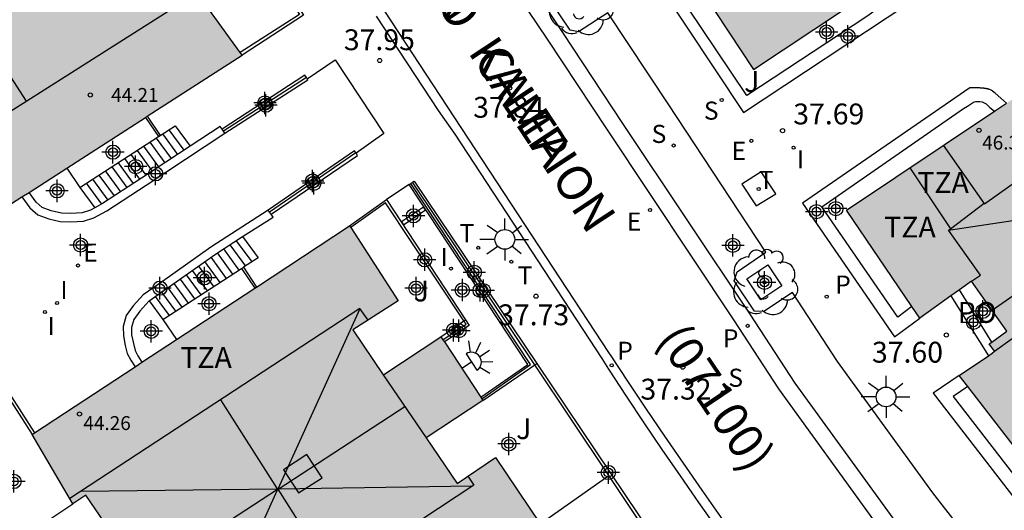
# Model space of a CAD drawing. Units: metres. Extents: x 579594 to 579945, y 4794789 to 4795041.
# Drawn here: x 579753 to 579789, y 4794973 to 4794991 of the extents above; entities that cross this region are included whole.
import ezdxf

# ---------------------------------------------------------------- set-up
doc = ezdxf.new("R2010")
doc.units = ezdxf.units.M
doc.header["$MEASUREMENT"] = 0
for name, color, linetype in [('020204', 9, 'Continuous'), ('020308', 9, 'Continuous'), ('060106', 9, 'Continuous'), ('060108', 9, 'Continuous'), ('060113', 4, 'Continuous'), ('060117', 9, 'Continuous'), ('060124', 9, 'Continuous'), ('060130', 9, 'Continuous'), ('060141', 9, 'Continuous'), ('060144', 9, 'Continuous'), ('070105', 6, 'Continuous'), ('070106', 6, 'Continuous'), ('070108', 9, 'Continuous'), ('080106', 1, 'Continuous'), ('080109', 9, 'Continuous'), ('080110', 9, 'Continuous'), ('080121', 9, 'Continuous'), ('080201', 9, 'Continuous'), ('080302', 9, 'Continuous'), ('080303', 9, 'Continuous'), ('080306', 9, 'Continuous'), ('080311', 9, 'Continuous'), ('080312', 8, 'Continuous'), ('080316', 9, 'Continuous'), ('100101', 9, 'Continuous'), ('100105', 3, 'Continuous'), ('100202', 3, 'Continuous'), ('100302', 7, 'Continuous'), ('210102', 4, 'Continuous'), ('210201', 9, 'Continuous'), ('210204', 9, 'Continuous'), ('210205', 4, 'Continuous'), ('210301', 9, 'Continuous'), ('210304', 9, 'Continuous'), ('210305', 4, 'Continuous'), ('220205', 1, 'Continuous'), ('220207', 9, 'Continuous'), ('220305', 1, 'Continuous'), ('220307', 9, 'Continuous'), ('240205', 1, 'Continuous'), ('240305', 1, 'Continuous'), ('250204', 9, 'Continuous'), ('250206', 9, 'Continuous'), ('270104', 9, 'Continuous'), ('270204', 9, 'Continuous'), ('270304', 9, 'Continuous'), ('990501', 21, 'Continuous'), ('Centroides', 1, 'Continuous')]:
    doc.layers.add(name, color=color, linetype=linetype)
doc.layers.add('080111', color=7, linetype='Continuous', lineweight=30)
doc.styles.add('ARIAL', font='arial.ttf', dxfattribs={"height": 1})
doc.styles.add('ARIALI', font='ariali.ttf', dxfattribs={"height": 1})
doc.styles.add('ROMANS', font='romans__.ttf', dxfattribs={"height": 1})

# ---------------------------------------------------------------- blocks, each defined once
blk = doc.blocks.new('Centroide')
for points in [[(0, -0.402), (0, 0.402)], [(0.402, 0), (-0.402, 0)]]:
    blk.add_lwpolyline(points)
for radius in [0.256, 0.159]:
    blk.add_circle((0, 0), radius)
blk = doc.blocks.new('COTAPU')
blk.add_circle((0, 0), 0.075)
blk = doc.blocks.new('REGALU')
blk.add_circle((0, 0), 0.055)
blk = doc.blocks.new('RETEL')
blk.add_circle((0, 0), 0.055)
blk = doc.blocks.new('FAREDE')
at = {"linetype": 'Continuous'}
for p, q in [((0.415, 0.36), (0.415, -0.351)), ((0.75, 0.7), (0.57, 0.322)), ((1.07, 0.411), (0.715, 0.19)), ((0.415, 0), (0, 0)), ((0.738, -0.699), (0.56, -0.32)), ((1.062, -0.416), (0.709, -0.191)), ((1.187, -0.005), (0.768, -0.001))]:
    blk.add_line(p, q, dxfattribs=at)
blk.add_arc((0.413, 0.004), 0.355, 270.4282, 89.5718, dxfattribs=at)
blk = doc.blocks.new('PLUVI3')
blk.add_circle((0, 0), 0.055)
blk = doc.blocks.new('SANEA')
blk.add_circle((0, 0), 0.055)
blk = doc.blocks.new('ARBOL')
blk.add_circle((0, 0), 0.0587)
for centre, radius, start, end in [((-0.28, 0.855), 0.3, 359.2878, 173.6078), ((0.097, 0.97), 0.21, 23.1565, 160.4665), ((0.438, 0.881), 0.24, 301.578, 139.328), ((-0.564, 0.381), 0.532, 92.28, 254.58), ((0.656, 0.288), 0.443, 319.8556, 114.7656), ((-0.091, 0.321), 0.12, 119.14, 310.56), ((0.819, -0.249), 0.383, 235.5275, 62.0275), ((-0.556, -0.339), 0.555, 142.64, 266.54), ((-0.039, -0.384), 0.21, 189.64, 323.88), ((0.299, -0.624), 0.532, 224.67, 0.24), ((-0.301, -0.676), 0.45, 213.78, 295.32)]:
    blk.add_arc(centre, radius, start, end)
blk = doc.blocks.new('REIND')
blk.add_circle((0, 0), 0.055)
blk = doc.blocks.new('FAROLA')
for p, q in [((0, 0.355), (0, 0.755)), ((-0.63, 0.51), (-0.255, 0.245)), ((0.605, 0.49), (0.276, 0.223)), ((-0.355, 0), (-0.895, 0)), ((0.355, 0), (0.855, 0)), ((-0.65, -0.52), (-0.255, -0.24)), ((0.585, -0.52), (0.256, -0.246)), ((0, -0.355), (0, -0.755))]:
    blk.add_line(p, q)
blk.add_circle((0, 0), 0.355)
blk = doc.blocks.new('PLUVI1')
blk.add_circle((0, 0), 0.055)
blk = doc.blocks.new('PUNTO')
blk.add_circle((0, 0), 0.075)
blk = doc.blocks.new('REGELE')
blk.add_circle((0, 0), 0.055)

msp = doc.modelspace()

# ---------------------------------------------------------------- hatches: boundary and pattern name
at = {"layer": '990501'}
for points in [[(579783.157, 4795012.106), (579782.08, 4795013.749), (579780.972, 4795015.439), (579781.339, 4795015.682), (579777.824, 4795020.986), (579777.463, 4795020.747), (579776.278, 4795022.556), (579775.201, 4795024.199), (579774.093, 4795025.889), (579774.428, 4795026.111), (579770.938, 4795031.377), (579770.536, 4795031.111), (579769.352, 4795032.92), (579768.275, 4795034.563), (579767.167, 4795036.253), (579767.542, 4795036.502), (579766.055, 4795038.745), (579753.683, 4795030.559), (579756.308, 4795026.578), (579757.111, 4795027.108), (579758.384, 4795025.177), (579756.697, 4795024.065), (579762.168, 4795015.765), (579763.856, 4795016.878), (579765.241, 4795014.776), (579763.554, 4795013.664), (579769.056, 4795005.318), (579770.743, 4795006.43), (579772.117, 4795004.347), (579770.429, 4795003.234), (579775.898, 4794994.939), (579777.586, 4794996.051), (579778.941, 4794993.994), (579777.253, 4794992.882), (579779.765, 4794989.072), (579792.829, 4794997.76), (579793.099, 4794997.937), (579791.605, 4795000.191), (579791.253, 4794999.958), (579790.068, 4795001.767), (579788.991, 4795003.41), (579787.883, 4795005.1), (579788.209, 4795005.316), (579784.736, 4795010.558), (579784.342, 4795010.297)], [(579809.001, 4794976.324), (579807.514, 4794978.17), (579808.382, 4794978.825), (579807.027, 4794980.488), (579806.182, 4794979.823), (579803.01, 4794983.761), (579800.342, 4794987.585), (579801.204, 4794988.218), (579799.977, 4794989.938), (579799.132, 4794989.319), (579796.55, 4794993.02), (579796.18, 4794992.752), (579795.701, 4794992.427), (579795.813, 4794992.228), (579793.437, 4794990.634), (579793.305, 4794990.832), (579783.109, 4794984.025), (579785.739, 4794980.139), (579787.607, 4794981.471), (579788.877, 4794979.67), (579788.24, 4794979.215), (579788.435, 4794978.942), (579787.16, 4794978.08), (579793.589, 4794969.756), (579795.327, 4794971.194), (579796.843, 4794969.378), (579795.132, 4794967.831), (579802.159, 4794960.057), (579803.17, 4794960.933), (579803.717, 4794961.442), (579804.657, 4794960.504), (579805.518, 4794959.671), (579805.602, 4794959.757), (579807.108, 4794958.282), (579807.845, 4794959.035), (579808.384, 4794958.507), (579809.515, 4794957.357), (579818.428, 4794966.205), (579815.42, 4794969.32), (579816.134, 4794970.08), (579814.688, 4794971.602), (579813.939, 4794970.853), (579812.315, 4794972.535)], [(579777.456, 4794965.275), (579776.144, 4794964.237), (579774.99, 4794965.679), (579776.945, 4794967.007), (579775.387, 4794969.3), (579773.354, 4794967.919), (579772.508, 4794969.167), (579773.875, 4794970.085), (579770.485, 4794975.129), (579769.097, 4794974.196), (579767.987, 4794975.832), (579770.031, 4794977.181), (579768.518, 4794979.471), (579766.461, 4794978.114), (579766.445, 4794978.103), (579765.354, 4794979.712), (579766.977, 4794980.765), (579765.234, 4794983.453), (579753.813, 4794975.958), (579755.276, 4794973.463), (579755.749, 4794973.775), (579759.798, 4794967.832), (579759.32, 4794967.517), (579762.289, 4794962.891), (579762.721, 4794963.229), (579767.521, 4794956.896), (579767.067, 4794956.541), (579770.365, 4794952.341), (579770.808, 4794952.695), (579776.052, 4794946.745), (579775.612, 4794946.363), (579776.483, 4794945.373), (579779.265, 4794942.38), (579779.689, 4794942.782), (579784.585, 4794937.516), (579784.161, 4794937.114), (579786.159, 4794934.965), (579796.115, 4794944.155), (579793.894, 4794946.501), (579792.608, 4794945.284), (579791.286, 4794946.733), (579793.099, 4794948.455), (579791.199, 4794950.456), (579789.437, 4794948.783), (579789.426, 4794948.772), (579788.154, 4794950.166), (579789.344, 4794951.258), (579785.185, 4794955.791), (579784.008, 4794954.712), (579782.847, 4794955.986), (579784.644, 4794957.538), (579782.874, 4794959.588), (579781.089, 4794958.046), (579780.03, 4794959.37), (579781.32, 4794960.391)]]:
    msp.add_hatch(color=256, dxfattribs=at).paths.add_polyline_path(points, flags=0)
h = msp.add_hatch(color=256, dxfattribs=at)
h.paths.add_polyline_path([(579756.16, 4794997.92), (579752.58, 4795002.871), (579750.985, 4795001.718), (579749.84, 4795003.432), (579752.032, 4795004.85), (579750.542, 4795007.153), (579748.316, 4795005.712), (579747.251, 4795007.305), (579748.985, 4795008.448), (579747.172, 4795011.197), (579745.059, 4795009.803), (579744.38, 4795009.358), (579744.197, 4795009.636), (579737.842, 4795019.413), (579729.737, 4795014.188), (579730.475, 4795013.101), (579729.899, 4795010.058), (579732.753, 4795005.656), (579735.664, 4795005.086), (579736.267, 4795004.222), (579735.675, 4795003.835), (579737.392, 4795001.207), (579737.756, 4795001.45), (579741.648, 4794995.507), (579741.276, 4794995.259), (579744.307, 4794990.615), (579744.686, 4794990.866), (579748.654, 4794984.808), (579748.268, 4794984.551), (579749.828, 4794982.161), (579761.367, 4794989.596), (579759.472, 4794992.222), (579758.108, 4794991.238), (579756.954, 4794992.907), (579759.007, 4794994.258), (579757.51, 4794996.533), (579755.429, 4794995.164), (579755.405, 4794995.148), (579754.545, 4794996.392), (579754.383, 4794996.634)], flags=0)
h.paths.add_polyline_path([(579736.316, 4795013.166), (579735.206, 4795014.904), (579737.004, 4795016.053), (579738.114, 4795014.315)], flags=0)
h.paths.add_polyline_path([(579738.478, 4795009.889), (579737.354, 4795011.637), (579739.169, 4795012.804), (579740.293, 4795011.056)], flags=0)

# ---------------------------------------------------------------- linework, layer by layer
at = {"layer": '060106', "flags": 128}
msp.add_lwpolyline([(579749.919, 4794982.22), (579753.903, 4794976.017)], dxfattribs=at)
at = {"layer": '060108', "flags": 128}
for points in [[(579789.319, 4794969.809), (579788.154, 4794971.339), (579787.17, 4794970.581), (579786.845, 4794970.615), (579786.048, 4794971.639), (579786.101, 4794971.948), (579787.094, 4794972.716), (579786.207, 4794973.862), (579782.785, 4794978.577), (579781.163, 4794981.058), (579780.133, 4794980.373), (579779.801, 4794980.388), (579779.07, 4794981.476), (579779.175, 4794981.801), (579780.202, 4794982.514), (579776.688, 4794987.845), (579774.526, 4794991.113), (579773.469, 4794990.427), (579773.172, 4794990.486), (579772.451, 4794991.559)], [(579778.462, 4794972.569), (579777.795, 4794973.514), (579777.135, 4794974.463), (579776.481, 4794975.417), (579775.834, 4794976.375), (579775.193, 4794977.338), (579774.56, 4794978.305), (579774.312, 4794978.688), (579769.028, 4794986.758), (579768.427, 4794987.602), (579766.199, 4794990.99)]]:
    msp.add_lwpolyline(points, dxfattribs=at)
at = {"layer": '060113', "flags": 128}
for points in [[(579753.552, 4795018.89), (579759.267, 4795010.012), (579765.662, 4795000.353), (579769.515, 4794994.376), (579772.341, 4794990.173), (579774.502, 4794986.905), (579779.036, 4794980.074), (579780.658, 4794977.593), (579784.08, 4794972.878), (579786.015, 4794970.26), (579787.18, 4794968.73), (579789.197, 4794966.212)], [(579754.642, 4795018.22), (579759.817, 4795010.273), (579766.169, 4795000.629), (579770.08, 4794994.622), (579772.892, 4794990.404), (579775.053, 4794987.136), (579779.629, 4794980.277), (579781.251, 4794977.796), (579784.673, 4794973.081), (579786.666, 4794970.412), (579787.831, 4794968.882), (579789.848, 4794966.364), (579791.786, 4794964.091), (579794.635, 4794960.916), (579796.487, 4794958.857), (579798.678, 4794956.487), (579802.788, 4794952.411), (579803.685, 4794951.56), (579805.362, 4794949.918), (579806.931, 4794948.442), (579808.399, 4794947.14), (579809.454, 4794946.298), (579812.039, 4794944.017)], [(579765.956, 4794991.991), (579774.57, 4794978.869), (579774.601, 4794978.822), (579775.247, 4794977.84), (579775.9, 4794976.863), (579776.56, 4794975.89), (579777.226, 4794974.921), (579777.899, 4794973.957), (579778.578, 4794972.998), (579779.264, 4794972.043), (579779.957, 4794971.093), (579780.655, 4794970.148), (579781.361, 4794969.207), (579782.072, 4794968.272), (579782.79, 4794967.341), (579783.515, 4794966.415), (579784.245, 4794965.494), (579784.982, 4794964.578), (579785.725, 4794963.667), (579786.475, 4794962.762), (579787.23, 4794961.861), (579787.99, 4794960.965), (579788.758, 4794960.075), (579789.019, 4794959.774)]]:
    msp.add_lwpolyline(points, dxfattribs=at)
at = {"layer": '060117', "flags": 128}
for points in [[(579755.532, 4794984.839), (579756.071, 4794984.104)], [(579761.381, 4794983.068), (579761.94, 4794982.307), (579761.412, 4794981.965)], [(579758.021, 4794980.758), (579758.511, 4794980.091)]]:
    msp.add_lwpolyline(points, dxfattribs=at)
at = {"layer": '060124', "flags": 128}
for points in [[(579757.887, 4794987.354), (579758.359, 4794986.665)], [(579755.058, 4794985.531), (579755.532, 4794984.839)], [(579761.345, 4794981.922), (579761.827, 4794981.218)], [(579758.511, 4794980.091), (579759.009, 4794979.368)]]:
    msp.add_lwpolyline(points, dxfattribs=at)
at = {"layer": '060130', "flags": 128}
for points in [[(579763.707, 4794988.746), (579764.719, 4794989.42), (579766.465, 4794986.777), (579765.471, 4794986.064)], [(579767.381, 4794984.947), (579766.555, 4794984.402)]]:
    msp.add_lwpolyline(points, dxfattribs=at)
at = {"layer": '060141', "flags": 128}
for points in [[(579758.275, 4794986.611), (579758.815, 4794985.876)], [(579758.504, 4794986.759), (579759.043, 4794986.025)], [(579758.732, 4794986.906), (579759.269, 4794986.174)], [(579757.818, 4794986.316), (579758.36, 4794985.577)], [(579758.047, 4794986.464), (579758.588, 4794985.727)], [(579757.361, 4794986.021), (579757.906, 4794985.278)], [(579757.589, 4794986.169), (579758.133, 4794985.428)], [(579756.675, 4794985.578), (579757.224, 4794984.83)], [(579756.904, 4794985.725), (579757.451, 4794984.979)], [(579757.132, 4794985.873), (579757.679, 4794985.129)], [(579756.218, 4794985.282), (579756.769, 4794984.531)], [(579756.446, 4794985.43), (579756.996, 4794984.68)], [(579755.761, 4794984.987), (579756.313, 4794984.235)], [(579755.989, 4794985.134), (579756.542, 4794984.381)], [(579760.923, 4794982.775), (579761.483, 4794982.012)], [(579761.152, 4794982.921), (579761.711, 4794982.159)], [(579760.465, 4794982.481), (579761.026, 4794981.717)], [(579760.694, 4794982.628), (579761.254, 4794981.864)], [(579759.798, 4794982.012), (579760.34, 4794981.273)], [(579760.019, 4794982.169), (579760.568, 4794981.421)], [(579760.241, 4794982.326), (579760.797, 4794981.569)], [(579759.355, 4794981.697), (579759.883, 4794980.978)], [(579759.576, 4794981.854), (579760.112, 4794981.125)], [(579758.912, 4794981.382), (579759.425, 4794980.682)], [(579759.133, 4794981.54), (579759.654, 4794980.83)], [(579758.467, 4794981.069), (579758.968, 4794980.387)], [(579758.69, 4794981.225), (579759.197, 4794980.535)], [(579758.245, 4794980.914), (579758.74, 4794980.239)]]:
    msp.add_lwpolyline(points, dxfattribs=at)
at = {"layer": '060144', "flags": 128}
for points in [[(579757.954, 4794987.397), (579758.416, 4794986.702)], [(579758.416, 4794986.702), (579758.961, 4794987.054), (579759.497, 4794986.325)], [(579755.532, 4794984.839), (579758.359, 4794986.665)], [(579758.359, 4794986.665), (579758.416, 4794986.702)], [(579758.511, 4794980.091), (579761.345, 4794981.922)], [(579761.345, 4794981.922), (579761.412, 4794981.965)], [(579761.412, 4794981.965), (579761.885, 4794981.256)]]:
    msp.add_lwpolyline(points, dxfattribs=at)
at = {"layer": '070105', "flags": 128}
for points in [[(579760.709, 4794995.51), (579763.572, 4794991.036), (579761.367, 4794989.596)], [(579785.172, 4794992.668), (579785.223, 4794992.359), (579785.171, 4794992.165), (579785.076, 4794992.003), (579784.908, 4794991.765), (579783.843, 4794990.986), (579779.524, 4794988.146), (579776.852, 4794992.128), (579777.473, 4794992.549)], [(579776.296, 4794992.215), (579779.397, 4794987.534), (579785.312, 4794991.44)], [(579763.678, 4794988.793), (579763.627, 4794988.878), (579760.644, 4794986.935)], [(579760.746, 4794986.787), (579763.731, 4794988.706), (579763.707, 4794988.746)], [(579763.707, 4794988.746), (579763.678, 4794988.793)], [(579788.422, 4794988.254), (579788.412, 4794988.262), (579788.403, 4794988.269), (579788.394, 4794988.277), (579788.374, 4794988.291), (579788.365, 4794988.298), (579788.355, 4794988.305), (579788.335, 4794988.317), (579788.325, 4794988.324), (579788.315, 4794988.329), (579788.304, 4794988.335), (579788.283, 4794988.345), (579788.261, 4794988.355), (579788.25, 4794988.359), (579788.239, 4794988.363), (579788.228, 4794988.367), (579788.216, 4794988.371), (579788.204, 4794988.374), (579788.193, 4794988.377), (579788.181, 4794988.38), (579788.169, 4794988.383), (579788.157, 4794988.386), (579788.145, 4794988.388), (579788.133, 4794988.39), (579788.121, 4794988.392), (579788.109, 4794988.394), (579788.097, 4794988.396), (579788.084, 4794988.398), (579788.072, 4794988.399), (579788.06, 4794988.4), (579788.047, 4794988.402), (579788.035, 4794988.403), (579788.023, 4794988.404), (579787.991, 4794988.407), (579787.959, 4794988.409), (579787.94, 4794988.41), (579787.921, 4794988.412), (579787.901, 4794988.413), (579787.882, 4794988.414), (579787.863, 4794988.415), (579787.844, 4794988.415), (579787.825, 4794988.416), (579787.805, 4794988.417), (579787.786, 4794988.417), (579787.767, 4794988.418), (579787.748, 4794988.418), (579787.729, 4794988.418), (579787.71, 4794988.419), (579787.691, 4794988.419), (579787.672, 4794988.419), (579787.653, 4794988.419), (579787.634, 4794988.42), (579787.615, 4794988.42), (579787.596, 4794988.42), (579787.577, 4794988.42), (579787.558, 4794988.42), (579787.539, 4794988.42), (579781.519, 4794984.269), (579784.836, 4794979.462), (579785.739, 4794980.139)], [(579788.861, 4794987.865), (579788.459, 4794988.222), (579788.449, 4794988.23), (579788.422, 4794988.254)], [(579785.458, 4794980.554), (579784.952, 4794980.174), (579782.215, 4794984.141), (579787.318, 4794987.67), (579787.461, 4794987.76), (579787.675, 4794987.899), (579787.753, 4794987.927), (579787.901, 4794987.932), (579787.986, 4794987.91), (579788.127, 4794987.838), (579788.267, 4794987.716), (579788.435, 4794987.581)], [(579760.644, 4794986.935), (579760.576, 4794987.034), (579759.497, 4794986.325)], [(579753.449, 4794984.494), (579753.731, 4794984.098), (579754.021, 4794983.851), (579754.413, 4794983.714), (579754.822, 4794983.616), (579755.207, 4794983.597), (579755.664, 4794983.625), (579756.028, 4794983.74), (579756.502, 4794983.996), (579757.911, 4794984.922), (579760.746, 4794986.787)], [(579760.693, 4794986.864), (579760.644, 4794986.935)], [(579760.746, 4794986.787), (579760.693, 4794986.864)], [(579759.497, 4794986.325), (579757.746, 4794985.173), (579756.348, 4794984.254), (579756.071, 4794984.104)], [(579765.462, 4794986.077), (579765.41, 4794986.157), (579762.309, 4794984.018)], [(579762.409, 4794983.873), (579765.518, 4794985.991), (579765.471, 4794986.064)], [(579765.471, 4794986.064), (579765.462, 4794986.077)], [(579767.381, 4794984.947), (579767.436, 4794984.983)], [(579769.953, 4794977.299), (579771.639, 4794978.47), (579767.381, 4794984.947)], [(579767.436, 4794984.983), (579767.499, 4794985.025)], [(579767.499, 4794985.025), (579767.558, 4794985.062), (579771.967, 4794978.507)], [(579756.071, 4794984.104), (579755.91, 4794984.017), (579755.609, 4794983.922), (579755.205, 4794983.897), (579754.865, 4794983.914), (579754.498, 4794984.002), (579754.173, 4794984.116), (579753.954, 4794984.302), (579753.702, 4794984.657)], [(579765.234, 4794983.453), (579766.555, 4794984.402)], [(579766.555, 4794984.402), (579769.399, 4794980.081)], [(579762.309, 4794984.018), (579760.239, 4794982.693), (579758.502, 4794981.459), (579757.812, 4794980.978), (579757.453, 4794980.58), (579757.197, 4794980.228), (579757.083, 4794979.836), (579757.095, 4794979.505), (579757.163, 4794979.158), (579757.231, 4794978.865), (579757.362, 4794978.628), (579757.514, 4794978.387)], [(579761.381, 4794983.068), (579762.479, 4794983.771), (579762.409, 4794983.873)], [(579762.353, 4794983.954), (579762.309, 4794984.018)], [(579762.409, 4794983.873), (579762.353, 4794983.954)], [(579758.021, 4794980.758), (579758.675, 4794981.214), (579760.407, 4794982.444), (579761.381, 4794983.068)], [(579758.021, 4794980.758), (579758.012, 4794980.752), (579757.686, 4794980.391), (579757.47, 4794980.094), (579757.385, 4794979.799), (579757.394, 4794979.539), (579757.456, 4794979.221), (579757.514, 4794978.974), (579757.62, 4794978.781), (579757.764, 4794978.551)], [(579769.399, 4794980.081), (579769.536, 4794979.873), (579768.642, 4794979.284)], [(579751.552, 4794979.478), (579753.813, 4794975.958)], [(579771.967, 4794978.507), (579777.224, 4794970.69)], [(579787.16, 4794978.08), (579786.22, 4794977.441), (579792.713, 4794969.053), (579793.589, 4794969.756)], [(579787.466, 4794977.683), (579786.941, 4794977.326), (579792.797, 4794969.761), (579793.284, 4794970.152)]]:
    msp.add_lwpolyline(points, dxfattribs=at)
at = {"layer": '070106', "flags": 128}
msp.add_lwpolyline([(579788.331, 4794979.28), (579787.172, 4794981.161)], dxfattribs=at)
at = {"layer": '070108', "flags": 128}
for points in [[(579758.965, 4794994.322), (579760.675, 4794995.414), (579763.432, 4794991.056), (579761.298, 4794989.692)], [(579763.678, 4794988.793), (579760.693, 4794986.864)], [(579765.462, 4794986.077), (579762.353, 4794983.954)], [(579769.994, 4794977.238), (579771.735, 4794978.467), (579767.436, 4794984.983)], [(579771.896, 4794978.458), (579767.499, 4794985.025)], [(579769.341, 4794980.041), (579766.527, 4794984.289), (579765.273, 4794983.393)], [(579768.59, 4794979.362), (579769.42, 4794979.921), (579769.341, 4794980.041)], [(579774.562, 4794974.475), (579771.896, 4794978.458)], [(579772.085, 4794972.748), (579774.562, 4794974.475)], [(579777.139, 4794970.625), (579774.562, 4794974.475)]]:
    msp.add_lwpolyline(points, dxfattribs=at)
at = {"layer": '080106', "flags": 128}
msp.add_lwpolyline([(579762.857, 4794974.688), (579763.398, 4794973.854), (579764.241, 4794974.401), (579763.7, 4794975.235), (579762.857, 4794974.688)], dxfattribs=at)
at = {"layer": '080109', "flags": 128}
for points in [[(579751.574, 4794991.069), (579748.654, 4794984.808), (579758.703, 4794991.174), (579758.476, 4794991.503)], [(579751.574, 4794991.069), (579753.594, 4794987.936)], [(579786.777, 4794983.303), (579794.031, 4794984.397)], [(579792.959, 4794983.642), (579788.35, 4794980.416)], [(579765.606, 4794980.474), (579762.65, 4794973.987)], [(579760.591, 4794977.203), (579762.63, 4794974.004)], [(579769.638, 4794974.092), (579762.668, 4794973.986), (579767.219, 4794976.963)], [(579755.583, 4794973.921), (579762.63, 4794974.004)], [(579762.63, 4794974.004), (579762.64, 4794973.981), (579757.773, 4794970.805)], [(579759.748, 4794967.561), (579762.645, 4794973.97), (579762.65, 4794973.987)], [(579762.63, 4794974.004), (579762.655, 4794974.005), (579762.65, 4794973.987)], [(579762.65, 4794973.987), (579764.667, 4794970.809)]]:
    msp.add_lwpolyline(points, dxfattribs=at)
at = {"layer": '080110', "flags": 128}
for points in [[(579788.064, 4794984.253), (579790.268, 4794985.801), (579789.441, 4794987.009), (579793.099, 4794989.514), (579793.895, 4794988.351), (579797.857, 4794991.147)], [(579786.841, 4794983.352), (579788.054, 4794984.268), (579786.598, 4794986.354)], [(579785.384, 4794985.544), (579786.841, 4794983.352)], [(579787.607, 4794981.471), (579787.923, 4794981.681), (579786.777, 4794983.303), (579786.841, 4794983.352)], [(579765.897, 4794980.065), (579765.599, 4794980.484), (579755.167, 4794973.649)], [(579788.433, 4794978.945), (579789.065, 4794979.403)], [(579766.445, 4794978.103), (579767.987, 4794975.832)], [(579769.482, 4794974.455), (579769.703, 4794974.135), (579759.427, 4794967.349)]]:
    msp.add_lwpolyline(points, dxfattribs=at)
at = {"layer": '080111', "flags": 128}
for points in [[(579761.298, 4794989.692), (579759.472, 4794992.222), (579758.108, 4794991.238), (579756.954, 4794992.907), (579756.972, 4794992.919), (579759.007, 4794994.258), (579758.965, 4794994.322)], [(579777.473, 4794992.549), (579779.765, 4794989.072), (579785.172, 4794992.668)], [(579757.954, 4794987.397), (579761.367, 4794989.596)], [(579761.367, 4794989.596), (579761.298, 4794989.692)], [(579788.435, 4794987.581), (579788.861, 4794987.865)], [(579755.058, 4794985.531), (579757.887, 4794987.354)], [(579757.887, 4794987.354), (579757.954, 4794987.397)], [(579785.458, 4794980.554), (579783.109, 4794984.025), (579788.435, 4794987.581)], [(579753.702, 4794984.657), (579755.058, 4794985.531)], [(579749.919, 4794982.22), (579753.449, 4794984.494)], [(579753.449, 4794984.494), (579753.702, 4794984.657)], [(579761.885, 4794981.256), (579765.234, 4794983.453)], [(579765.234, 4794983.453), (579765.273, 4794983.393)], [(579765.273, 4794983.393), (579766.977, 4794980.765), (579765.355, 4794979.713), (579766.445, 4794978.103), (579766.461, 4794978.114), (579768.518, 4794979.471)], [(579788.331, 4794979.28), (579788.877, 4794979.67), (579787.607, 4794981.471), (579787.172, 4794981.161)], [(579759.009, 4794979.368), (579761.827, 4794981.218)], [(579761.827, 4794981.218), (579761.885, 4794981.256)], [(579786.857, 4794980.936), (579785.739, 4794980.139)], [(579787.172, 4794981.161), (579786.857, 4794980.936)], [(579785.739, 4794980.139), (579785.458, 4794980.554)], [(579757.764, 4794978.551), (579759.009, 4794979.368)], [(579768.518, 4794979.471), (579768.59, 4794979.362)], [(579768.59, 4794979.362), (579768.642, 4794979.284)], [(579768.642, 4794979.284), (579769.953, 4794977.299)], [(579788.208, 4794978.789), (579788.349, 4794978.884), (579788.433, 4794978.945), (579788.24, 4794979.215), (579788.331, 4794979.28)], [(579757.514, 4794978.387), (579757.764, 4794978.551)], [(579787.16, 4794978.08), (579788.208, 4794978.789)], [(579753.903, 4794976.017), (579757.514, 4794978.387)], [(579787.466, 4794977.683), (579787.16, 4794978.08)], [(579790.444, 4794973.829), (579787.466, 4794977.683)], [(579770.031, 4794977.181), (579767.987, 4794975.832), (579769.097, 4794974.196), (579770.485, 4794975.129), (579772.085, 4794972.748)], [(579769.953, 4794977.299), (579769.994, 4794977.238)], [(579769.994, 4794977.238), (579770.031, 4794977.181)], [(579753.813, 4794975.958), (579753.903, 4794976.017)], [(579755.276, 4794973.463), (579753.813, 4794975.958)], [(579757.783, 4794970.79), (579755.749, 4794973.775), (579755.276, 4794973.463)]]:
    msp.add_lwpolyline(points, dxfattribs=at)
at = {"layer": '080121', "flags": 128}
for points in [[(579786.857, 4794980.936), (579788.208, 4794978.789)], [(579756.458, 4794969.944), (579754.481, 4794972.937), (579755.276, 4794973.463)]]:
    msp.add_lwpolyline(points, dxfattribs=at)
at = {"layer": '100101', "flags": 128}
msp.add_lwpolyline([(579780.028, 4794980.797), (579779.526, 4794981.552), (579780.281, 4794982.054), (579780.783, 4794981.299), (579780.028, 4794980.797)], dxfattribs=at)
at = {"layer": '100105', "flags": 128}
for points in [[(579768.518, 4794979.471), (579769.341, 4794980.041)], [(579769.341, 4794980.041), (579769.399, 4794980.081)], [(579770.031, 4794977.181), (579771.896, 4794978.458)], [(579771.896, 4794978.458), (579771.967, 4794978.507)]]:
    msp.add_lwpolyline(points, dxfattribs=at)
at = {"layer": '210102', "flags": 128}
msp.add_lwpolyline([(579767.167, 4794983.498), (579767.958, 4794984.038), (579767.892, 4794984.133), (579767.1, 4794983.597), (579767.167, 4794983.498)], dxfattribs=at)
at = {"layer": '270104', "flags": 128}
msp.add_lwpolyline([(579779.337, 4794984.951), (579779.856, 4794984.17), (579780.561, 4794984.613), (579780.042, 4794985.394), (579779.337, 4794984.951)], dxfattribs=at)

# ---------------------------------------------------------------- block references
at = {"layer": '020204', "rotation": 359.9987685839998}
for p in [(579766.316, 4794989.401, 37.954), (579770.989, 4794988.412, 37.842), (579780.806, 4794986.881, 37.687), (579771.94, 4794980.927, 37.734), (579786.698, 4794979.532, 37.598), (579777.217, 4794978.377, 37.318)]:
    msp.add_blockref('COTAPU', p, dxfattribs=at)
at = {"layer": '080201', "rotation": 359.9987685839998}
for p in [(579755.905, 4794988.163, 44.208), (579787.872, 4794986.893, 46.3), (579755.517, 4794976.692, 44.26)]:
    msp.add_blockref('PUNTO', p, dxfattribs=at)
at = {"layer": '100202', "rotation": 359.9987685839998}
for p in [(579773.531, 4794991.494), (579780.154, 4794981.425)]:
    msp.add_blockref('ARBOL', p, dxfattribs=at)
at = {"layer": '210201', "rotation": 359.9987685839998}
msp.add_blockref('PLUVI1', (579782.393, 4794980.913, 37.57), dxfattribs=at)
at = {"layer": '210204', "rotation": 359.9987685839998}
for p in [(579778.617, 4794987.981, 37.832), (579776.887, 4794986.346, 37.631), (579778.657, 4794977.47, 37.395)]:
    msp.add_blockref('SANEA', p, dxfattribs=at)
at = {"layer": '210205', "rotation": 359.9987685839998}
for p in [(579779.55, 4794979.861, 37.349), (579774.66, 4794978.44, 37.412)]:
    msp.add_blockref('PLUVI3', p, dxfattribs=at)
at = {"layer": '220205', "rotation": 359.9987685839998}
for p in [(579776.038, 4794984.027, 37.547), (579755.464, 4794982.03, 34.75)]:
    msp.add_blockref('REGELE', p, dxfattribs=at)
at = {"layer": '220207', "rotation": 359.9987685839998}
msp.add_blockref('REGALU', (579779.682, 4794986.513, 37.79), dxfattribs=at)
at = {"layer": '240205', "rotation": 359.9987685839998}
for p in [(579779.949, 4794984.782, 37.651), (579769.859, 4794982.668, 37.777), (579771.053, 4794982.164, 37.734)]:
    msp.add_blockref('RETEL', p, dxfattribs=at)
at = {"layer": '250204', "rotation": 33.44586859987828}
msp.add_blockref('FAREDE', (579769.274, 4794978.326), dxfattribs=at)
at = {"layer": '250206', "rotation": 359.9987685839998}
for p in [(579770.816, 4794982.968), (579784.529, 4794977.304)]:
    msp.add_blockref('FAROLA', p, dxfattribs=at)
at = {"layer": '270204', "rotation": 359.9987685839998}
for p in [(579781.202, 4794986.266, 37.767), (579768.882, 4794981.921, 38.135), (579754.713, 4794980.68, 35.25), (579754.273, 4794980.357, 35.25)]:
    msp.add_blockref('REIND', p, dxfattribs=at)
at = {"layer": 'Centroides', "rotation": 359.9987685915977}
for p in [(579782.391, 4794990.423), (579783.158, 4794990.274), (579762.188, 4794987.874), (579762.221, 4794987.794), (579756.721, 4794986.105), (579757.537, 4794985.585), (579758.255, 4794985.325), (579763.903, 4794985.065), (579763.944, 4794984.985), (579754.709, 4794984.715), (579782.721, 4794984.075), (579767.531, 4794983.815), (579782.028, 4794983.965), (579755.558, 4794982.766), (579779.018, 4794982.755), (579767.935, 4794982.235), (579769.717, 4794981.785), (579760.011, 4794981.586), (579780.156, 4794981.425), (579758.411, 4794981.216), (579767.622, 4794981.216), (579769.288, 4794981.146), (579769.931, 4794981.136), (579770.046, 4794981.126), (579760.176, 4794980.656), (579788.014, 4794980.385), (579787.676, 4794979.985), (579758.098, 4794979.666), (579768.974, 4794979.706), (579769.164, 4794979.686), (579770.962, 4794975.617), (579774.54, 4794974.587), (579753.158, 4794974.267)]:
    msp.add_blockref('Centroide', p, dxfattribs=at)

# ---------------------------------------------------------------- texts
at = {"layer": '020308', "style": 'ARIAL'}
for s, p in [('37.95', (579765.026, 4794989.772)), ('37.84', (579769.678, 4794987.343)), ('37.69', (579781.191, 4794987.104)), ('37.73', (579770.575, 4794979.883)), ('37.60', (579784.021, 4794978.538)), ('37.32', (579775.695, 4794977.21))]:
    msp.add_text(s, height=0.75, rotation=359.9988, dxfattribs=at).set_placement(p)
at = {"layer": '080302', "style": 'ARIAL'}
msp.add_text('(07100)', height=1.25, rotation=303.9988, dxfattribs=at).set_placement((579776.248, 4794979.38))
at = {"layer": '080303', "style": 'ARIAL'}
for s, p in [('44.21', (579756.655, 4794987.912)), ('46.30', (579787.986, 4794986.198)), ('44.26', (579755.658, 4794976.115))]:
    msp.add_text(s, height=0.5, rotation=359.9988, dxfattribs=at).set_placement(p)
at = {"layer": '080306', "style": 'ARIALI'}
msp.add_text('ARTURO  CAMPION   KALEA', height=1.25, rotation=303.4598, dxfattribs=at).set_placement((579760.527, 4795003.235))
at = {"layer": '080311', "style": 'ARIAL'}
for p in [(579785.654, 4794984.638), (579784.464, 4794983.038), (579759.145, 4794978.349)]:
    msp.add_text('TZA', height=0.75, rotation=359.9988, dxfattribs=at).set_placement(p)
at = {"layer": '080312', "style": 'ARIALI'}
msp.add_text('CALLE  DE  ARTURO   CAMPION', height=1.25, rotation=303.4599, dxfattribs=at).set_placement((579760.527, 4795003.235))
at = {"layer": '080316', "style": 'ARIAL'}
msp.add_text('PO', height=0.75, rotation=359.9988, dxfattribs=at).set_placement((579787.104, 4794979.968))
at = {"layer": '100302', "style": 'ARIAL'}
for p in [(579779.424, 4794988.268), (579767.544, 4794980.738), (579771.224, 4794975.789)]:
    msp.add_text('J', height=0.75, rotation=359.9988, dxfattribs=at).set_placement(p)
at = {"layer": '210301', "style": 'ROMANS'}
msp.add_text('P', height=0.65, rotation=359.9988, dxfattribs=at).set_placement((579782.699, 4794981.019))
at = {"layer": '210304', "style": 'ROMANS'}
for p in [(579777.976, 4794987.274), (579776.095, 4794986.437), (579778.857, 4794977.67)]:
    msp.add_text('S', height=0.65, rotation=359.9988, dxfattribs=at).set_placement(p)
at = {"layer": '210305', "style": 'ROMANS'}
for p in [(579778.658, 4794979.087), (579774.86, 4794978.64)]:
    msp.add_text('P', height=0.65, rotation=359.9988, dxfattribs=at).set_placement(p)
at = {"layer": '220305', "style": 'ROMANS'}
for p in [(579775.207, 4794983.285), (579755.652, 4794982.171)]:
    msp.add_text('E', height=0.65, rotation=359.9988, dxfattribs=at).set_placement(p)
at = {"layer": '220307', "style": 'ROMANS'}
msp.add_text('E', height=0.65, rotation=359.9988, dxfattribs=at).set_placement((579778.974, 4794985.827))
at = {"layer": '240305', "style": 'ROMANS'}
for p in [(579779.949, 4794984.782), (579769.187, 4794982.868), (579771.279, 4794981.348)]:
    msp.add_text('T', height=0.65, rotation=359.9988, dxfattribs=at).set_placement(p)
at = {"layer": '270304', "style": 'ROMANS'}
for p in [(579781.32, 4794985.522), (579768.501, 4794982.01), (579754.83, 4794980.821), (579754.367, 4794979.535)]:
    msp.add_text('I', height=0.65, rotation=359.9988, dxfattribs=at).set_placement(p)

doc.saveas('drawing.dxf')
